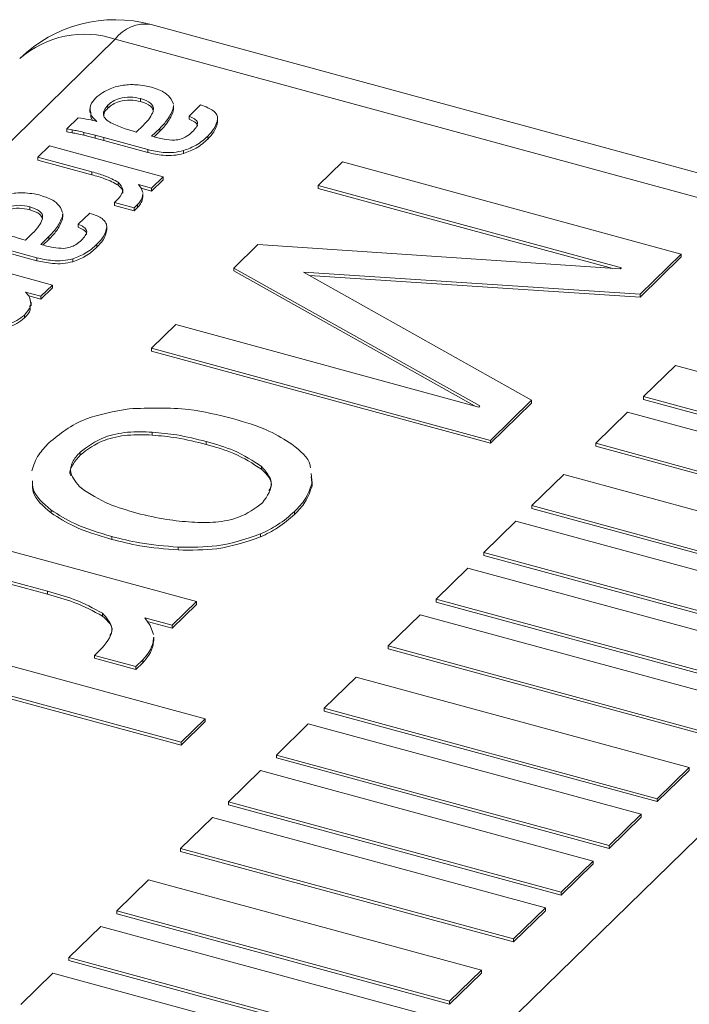
# Model space of a CAD drawing. Units: millimetres. Extents: x 15 to 415, y 5 to 292.
# Drawn here: x 163 to 164, y 247 to 248 of the extents above; entities that cross this region are included whole.
import ezdxf

# ---------------------------------------------------------------- set-up
doc = ezdxf.new("R2010")
doc.units = ezdxf.units.MM

msp = doc.modelspace()

# ---------------------------------------------------------------- linework, layer by layer
at = {"color": 7, "linetype": 'Continuous', "lineweight": 15}
for p, q in [((164.395189, 247.431453), (163.394689, 247.703367)), ((164.362406, 247.417976), (163.361906, 247.68989)), ((163.385083, 247.635612), (163.385083, 247.632936)), ((163.413017, 247.635134), (163.414997, 247.630587)), ((163.338626, 247.626209), (163.338626, 247.622856)), ((163.35522, 247.629684), (163.35522, 247.627008)), ((163.414956, 247.62905), (163.414907, 247.62693)), ((163.414907, 247.62693), (163.414907, 247.624255)), ((163.414956, 247.626374), (163.414907, 247.624255)), ((163.415156, 247.626033), (163.415156, 247.629386)), ((163.429258, 247.619658), (163.439804, 247.629951)), ((163.317572, 247.607903), (163.328117, 247.618196)), ((163.339548, 247.618849), (163.339534, 247.623193)), ((163.339548, 247.621525), (163.339548, 247.618849)), ((163.345158, 247.61488), (163.343435, 247.616356)), ((163.343435, 247.616356), (163.343435, 247.615264)), ((163.429258, 247.619658), (163.429258, 247.616982)), ((163.455416, 247.617216), (163.455416, 247.61454)), ((163.322679, 247.607132), (163.317572, 247.607903)), ((163.317572, 247.607903), (163.317572, 247.605227)), ((163.381136, 247.605102), (163.387381, 247.611198)), ((163.402468, 247.608475), (163.395119, 247.601302)), ((163.402468, 247.608475), (163.402468, 247.605799)), ((163.322679, 247.604456), (163.317572, 247.605227)), ((163.322679, 247.607132), (163.322679, 247.604456)), ((163.343541, 247.60212), (163.333054, 247.604826)), ((163.333054, 247.604826), (163.333054, 247.60215)), ((163.343541, 247.599444), (163.333054, 247.60215)), ((163.351442, 247.600013), (163.343541, 247.60212)), ((163.343541, 247.60212), (163.343541, 247.599444)), ((163.351442, 247.597338), (163.343541, 247.599444)), ((163.391598, 247.5891), (163.351442, 247.600013)), ((163.351442, 247.600013), (163.351442, 247.597338)), ((163.402468, 247.605799), (163.397322, 247.600777)), ((163.446328, 247.601407), (163.446328, 247.598731)), ((163.291207, 247.58217), (163.301753, 247.592463)), ((163.301753, 247.592463), (163.405668, 247.564221)), ((163.391598, 247.586424), (163.351442, 247.597338)), ((163.340641, 247.568735), (163.291207, 247.58217)), ((163.291207, 247.58217), (163.291207, 247.579494)), ((163.391598, 247.5891), (163.391598, 247.586424)), ((163.424289, 247.588152), (163.424289, 247.585476)), ((163.340641, 247.566059), (163.291207, 247.579494)), ((163.547367, 247.556297), (163.569441, 247.577842)), ((163.569441, 247.577842), (163.878986, 247.493714)), ((163.340641, 247.568735), (163.340641, 247.566059)), ((163.405668, 247.564221), (163.395122, 247.553928)), ((163.405668, 247.564221), (163.405668, 247.561545)), ((163.364685, 247.559198), (163.364685, 247.556522)), ((163.395122, 247.553928), (163.38313, 247.557187)), ((163.38313, 247.557187), (163.385472, 247.553816)), ((163.395122, 247.551252), (163.385423, 247.553888)), ((163.385472, 247.553816), (163.386984, 247.549882)), ((163.405668, 247.561545), (163.395122, 247.551252)), ((163.395122, 247.553928), (163.395122, 247.551252)), ((163.824229, 247.481052), (163.547367, 247.556297)), ((163.547367, 247.556297), (163.547367, 247.553621)), ((163.8164, 247.480504), (163.547367, 247.553621)), ((163.386943, 247.548593), (163.386874, 247.546732)), ((163.386874, 247.546732), (163.386874, 247.544056)), ((163.386943, 247.545917), (163.386874, 247.544056)), ((163.387111, 247.545578), (163.387111, 247.54893)), ((163.283843, 247.536798), (163.283843, 247.534122)), ((163.311777, 247.536321), (163.313757, 247.531774)), ((163.361209, 247.540775), (163.364603, 247.544088)), ((163.361209, 247.540775), (163.361209, 247.538099)), ((163.379198, 247.535885), (163.361209, 247.540775)), ((163.379198, 247.53321), (163.361209, 247.538099)), ((163.382263, 247.538877), (163.379198, 247.535885)), ((163.382263, 247.536201), (163.379198, 247.53321)), ((163.379198, 247.535885), (163.379198, 247.53321)), ((163.382263, 247.538877), (163.382263, 247.536201)), ((163.313716, 247.530237), (163.313667, 247.528117)), ((163.313667, 247.528117), (163.313667, 247.525441)), ((163.313716, 247.527561), (163.313667, 247.525441)), ((163.313916, 247.52722), (163.313916, 247.530573)), ((163.328018, 247.520845), (163.338564, 247.531138)), ((163.328018, 247.520845), (163.328018, 247.518169)), ((163.354176, 247.518403), (163.354176, 247.515727)), ((163.279896, 247.506289), (163.286142, 247.512384)), ((163.301228, 247.509662), (163.293879, 247.502489)), ((163.301228, 247.509662), (163.301228, 247.506986)), ((163.290358, 247.490287), (163.250202, 247.5012)), ((163.301228, 247.506986), (163.296082, 247.501963)), ((163.345089, 247.502594), (163.345089, 247.499918)), ((163.47011, 247.480892), (163.492184, 247.502437)), ((163.492184, 247.502437), (163.823194, 247.480042)), ((163.200513, 247.49365), (163.304428, 247.465408)), ((163.290358, 247.487611), (163.250202, 247.498524)), ((163.290358, 247.490287), (163.290358, 247.487611)), ((163.878986, 247.493714), (163.841461, 247.457089)), ((163.878986, 247.491038), (163.841461, 247.454413)), ((163.878986, 247.493714), (163.878986, 247.491038)), ((163.323049, 247.489338), (163.323049, 247.486662)), ((163.694996, 247.354917), (163.47011, 247.480892)), ((163.47011, 247.480892), (163.47011, 247.478216)), ((163.69004, 247.355018), (163.47011, 247.478216)), ((163.841461, 247.457089), (163.533867, 247.477259)), ((163.533867, 247.477259), (163.74213, 247.360139)), ((163.841461, 247.454413), (163.539265, 247.474228)), ((163.823194, 247.480042), (163.824229, 247.481052)), ((163.304428, 247.465408), (163.293882, 247.455115)), ((163.304428, 247.465408), (163.304428, 247.462732)), ((163.293882, 247.455115), (163.2799, 247.458915)), ((163.2799, 247.458915), (163.283042, 247.455553)), ((163.293882, 247.452439), (163.283063, 247.45538)), ((163.304428, 247.462732), (163.293882, 247.452439)), ((163.293882, 247.455115), (163.293882, 247.452439)), ((163.841461, 247.457089), (163.841461, 247.454413)), ((163.285021, 247.446477), (163.285021, 247.44983)), ((163.278913, 247.438005), (163.278913, 247.435329)), ((163.395061, 247.407641), (163.417134, 247.429186)), ((163.417134, 247.429186), (163.693995, 247.353941)), ((163.549335, 246.624394), (164.362406, 247.417976)), ((163.704606, 247.323514), (163.395061, 247.407641)), ((163.395061, 247.407641), (163.395061, 247.404966)), ((163.704606, 247.320838), (163.395061, 247.404966)), ((163.873675, 247.391968), (163.844507, 247.363498)), ((164.177698, 247.309341), (163.873675, 247.391968)), ((163.74213, 247.360139), (163.704606, 247.323514)), ((163.74213, 247.357463), (163.704606, 247.320838)), ((163.74213, 247.360139), (163.74213, 247.357463)), ((163.844507, 247.363498), (163.844507, 247.360823)), ((163.844507, 247.363498), (164.14853, 247.280872)), ((163.844507, 247.360823), (164.14853, 247.278196)), ((163.693995, 247.353941), (163.694996, 247.354917)), ((163.829923, 247.349264), (163.800754, 247.320794)), ((164.133946, 247.266637), (163.829923, 247.349264)), ((163.395673, 247.330999), (163.395673, 247.328323)), ((163.444919, 247.322478), (163.444919, 247.319802)), ((163.704606, 247.323514), (163.704606, 247.320838)), ((163.800754, 247.320794), (163.800754, 247.318119)), ((163.800754, 247.320794), (164.104777, 247.238168)), ((163.329824, 247.312658), (163.329824, 247.309982)), ((163.800754, 247.318119), (164.104777, 247.235492)), ((163.495434, 247.299754), (163.495434, 247.297079)), ((163.540718, 247.293138), (163.541634, 247.284659)), ((163.540718, 247.290462), (163.541634, 247.281983)), ((163.541634, 247.284659), (163.541634, 247.281983)), ((163.771586, 247.292325), (163.742417, 247.263856)), ((164.075609, 247.209698), (163.771586, 247.292325)), ((163.303385, 247.259851), (163.303385, 247.257175)), ((163.52575, 247.258549), (163.52575, 247.255873)), ((163.742417, 247.263856), (163.742417, 247.26118)), ((163.742417, 247.263856), (164.04644, 247.181229)), ((163.742417, 247.26118), (164.04644, 247.178553)), ((163.727833, 247.249621), (163.698665, 247.221152)), ((164.031856, 247.166994), (163.727833, 247.249621)), ((163.218473, 247.235287), (163.43599, 247.17617)), ((163.358787, 247.235713), (163.358787, 247.233037)), ((163.494649, 247.237995), (163.494649, 247.235319)), ((163.419237, 247.226041), (163.419237, 247.223365)), ((163.698665, 247.221152), (164.002688, 247.138525)), ((163.698665, 247.221152), (163.698665, 247.218476)), ((163.299867, 247.185622), (163.1964, 247.213742)), ((163.698665, 247.218476), (164.002688, 247.135849)), ((163.299867, 247.182946), (163.1964, 247.211066)), ((163.68408, 247.206917), (163.654912, 247.178448)), ((163.988103, 247.12429), (163.68408, 247.206917)), ((163.299867, 247.185622), (163.299867, 247.182946)), ((163.43599, 247.17617), (163.413917, 247.154626)), ((163.43599, 247.17617), (163.43599, 247.173494)), ((163.654912, 247.178448), (163.958935, 247.095821)), ((163.654912, 247.178448), (163.654912, 247.175772)), ((163.654912, 247.175772), (163.958935, 247.093145)), ((163.43599, 247.173494), (163.413917, 247.15195)), ((163.350196, 247.16566), (163.350196, 247.162985)), ((163.413917, 247.154626), (163.388824, 247.161445)), ((163.388824, 247.161445), (163.393713, 247.154393)), ((163.413917, 247.15195), (163.391104, 247.15815)), ((163.640328, 247.164213), (163.611159, 247.135744)), ((163.944351, 247.081586), (163.640328, 247.164213)), ((163.134594, 247.153418), (163.444139, 247.06929)), ((163.393713, 247.154393), (163.396869, 247.14616)), ((163.413917, 247.154626), (163.413917, 247.15195)), ((163.396784, 247.143462), (163.396649, 247.139565)), ((163.396784, 247.140786), (163.396649, 247.136889)), ((163.396649, 247.139565), (163.396649, 247.136889)), ((163.397136, 247.140446), (163.397136, 247.143799)), ((163.422066, 247.047746), (163.112521, 247.131874)), ((163.342931, 247.127094), (163.350036, 247.134029)), ((163.611159, 247.135744), (163.611159, 247.133068)), ((163.611159, 247.135744), (163.915182, 247.053117)), ((163.611159, 247.133068), (163.915182, 247.050441)), ((163.422066, 247.04507), (163.112521, 247.129198)), ((163.380583, 247.116861), (163.342931, 247.127094)), ((163.342931, 247.127094), (163.342931, 247.124419)), ((163.380583, 247.114186), (163.342931, 247.124419)), ((163.386998, 247.123123), (163.380583, 247.116861)), ((163.386998, 247.123123), (163.386998, 247.120447)), ((163.386998, 247.120447), (163.380583, 247.114186)), ((163.380583, 247.116861), (163.380583, 247.114186)), ((163.581991, 247.107275), (163.552822, 247.078805)), ((163.886014, 247.024648), (163.581991, 247.107275)), ((163.552822, 247.078805), (163.856845, 246.996178)), ((163.552822, 247.078805), (163.552822, 247.076129)), ((163.444139, 247.06929), (163.422066, 247.047746)), ((163.444139, 247.06929), (163.444139, 247.066615)), ((163.552822, 247.076129), (163.856845, 246.993502)), ((163.444139, 247.066615), (163.422066, 247.04507)), ((163.538238, 247.064571), (163.50907, 247.036101)), ((163.842261, 246.981944), (163.538238, 247.064571)), ((163.422066, 247.047746), (163.422066, 247.04507)), ((163.50907, 247.036101), (163.813093, 246.953474)), ((163.50907, 247.036101), (163.50907, 247.033425)), ((163.50907, 247.033425), (163.813093, 246.950798)), ((163.856845, 246.996178), (163.886014, 247.024648)), ((163.886014, 247.024648), (163.886014, 247.021972)), ((163.494485, 247.021867), (163.465317, 246.993397)), ((163.798508, 246.93924), (163.494485, 247.021867)), ((163.856845, 246.993502), (163.886014, 247.021972)), ((163.856845, 246.996178), (163.856845, 246.993502)), ((163.465317, 246.993397), (163.465317, 246.990721)), ((163.465317, 246.993397), (163.76934, 246.91077)), ((163.465317, 246.990721), (163.76934, 246.908095)), ((163.450733, 246.979163), (163.421564, 246.950693)), ((163.754756, 246.896536), (163.450733, 246.979163)), ((163.813093, 246.953474), (163.842261, 246.981944)), ((163.813093, 246.950798), (163.842261, 246.979268)), ((163.842261, 246.981944), (163.842261, 246.979268)), ((163.421564, 246.950693), (163.421564, 246.948018)), ((163.421564, 246.950693), (163.725587, 246.868066)), ((163.813093, 246.953474), (163.813093, 246.950798)), ((163.421564, 246.948018), (163.725587, 246.865391)), ((163.76934, 246.91077), (163.798508, 246.93924)), ((163.76934, 246.908095), (163.798508, 246.936564)), ((163.798508, 246.93924), (163.798508, 246.936564)), ((163.392396, 246.922224), (163.363227, 246.893755)), ((163.696419, 246.839597), (163.392396, 246.922224)), ((163.76934, 246.91077), (163.76934, 246.908095)), ((163.363227, 246.893755), (163.363227, 246.891079)), ((163.363227, 246.893755), (163.66725, 246.811128)), ((163.363227, 246.891079), (163.66725, 246.808452)), ((163.725587, 246.868066), (163.754756, 246.896536)), ((163.725587, 246.865391), (163.754756, 246.89386)), ((163.754756, 246.896536), (163.754756, 246.89386)), ((163.348643, 246.87952), (163.319475, 246.851051)), ((163.652666, 246.796893), (163.348643, 246.87952)), ((163.725587, 246.868066), (163.725587, 246.865391)), ((163.319475, 246.851051), (163.623498, 246.768424)), ((163.319475, 246.851051), (163.319475, 246.848375)), ((163.319475, 246.848375), (163.623498, 246.765748)), ((163.30489, 246.836816), (163.275722, 246.808347)), ((163.608913, 246.754189), (163.30489, 246.836816)), ((163.66725, 246.811128), (163.696419, 246.839597)), ((163.66725, 246.808452), (163.696419, 246.836921)), ((163.696419, 246.839597), (163.696419, 246.836921)), ((163.66725, 246.811128), (163.66725, 246.808452))]:
    msp.add_line(p, q, dxfattribs=at)
at = {"color": 8, "linetype": 'Continuous', "lineweight": 15}
msp.add_line((163.361906, 247.68989), (162.684956, 247.029166), dxfattribs=at)
at = {"color": 7, "linetype": 'Continuous', "lineweight": 15}
msp.add_arc((163.361909, 247.582742), 0.125, 74.795487, 134.305034, dxfattribs=at)
at = {"color": 8, "linetype": 'Continuous', "lineweight": 15}
for centre, radius, start, end in [((163.389271, 247.669935), 0.033868, 80.794383, 143.899703), ((163.333664, 247.604985), 0.089479, 71.601331, 131.310155)]:
    msp.add_arc(centre, radius, start, end, dxfattribs=at)
at = {"color": 7, "linetype": 'Continuous', "lineweight": 15}
for points, knots in [([(163.34396, 247.636158), (163.345987, 247.637916), (163.349608, 247.641056), (163.354866, 247.643498), (163.357181, 247.644572)], [0, 0, 0, 0, 0.55977646, 1, 1, 1, 1]), ([(163.357181, 247.644572), (163.359222, 247.645379), (163.362869, 247.646821), (163.367249, 247.647521), (163.369178, 247.64783)], [0, 0, 0, 0, 0.559623, 1, 1, 1, 1]), ([(163.369178, 247.64783), (163.371335, 247.648094), (163.375194, 247.648567), (163.379134, 247.648375), (163.380872, 247.648291)], [0, 0, 0, 0, 0.5590241, 1, 1, 1, 1]), ([(163.380872, 247.648291), (163.383642, 247.648083), (163.388593, 247.647712), (163.393066, 247.646569), (163.395036, 247.646066)], [0, 0, 0, 0, 0.55958572, 1, 1, 1, 1]), ([(163.395036, 247.646066), (163.399594, 247.644529), (163.407744, 247.64178), (163.411404, 247.637167), (163.413017, 247.635134)], [0, 0, 0, 0, 0.5591714, 1, 1, 1, 1]), ([(163.339548, 247.621525), (163.33901, 247.624374), (163.338047, 247.629473), (163.342149, 247.634111), (163.34396, 247.636158)], [0, 0, 0, 0, 0.55874856, 1, 1, 1, 1]), ([(163.385083, 247.635612), (163.3819, 247.636277), (163.375553, 247.637605), (163.366052, 247.636074), (163.359324, 247.633208), (163.356589, 247.630859), (163.35522, 247.629684)], [0, 0, 0, 0, 0.2798531, 0.5580232, 0.7788847, 1, 1, 1, 1]), ([(163.385083, 247.632936), (163.3819, 247.633601), (163.375553, 247.634929), (163.366052, 247.633398), (163.359324, 247.630532), (163.356589, 247.628183), (163.35522, 247.627008)], [0, 0, 0, 0, 0.2798531, 0.5580232, 0.7788847, 1, 1, 1, 1]), ([(163.396511, 247.623973), (163.396736, 247.625284), (163.397187, 247.627901), (163.393984, 247.632507), (163.388455, 247.634435), (163.385083, 247.635612)], [0, 0, 0, 0, 0.2812684, 0.5616036, 1, 1, 1, 1]), ([(163.35522, 247.629684), (163.353813, 247.628118), (163.351003, 247.624991), (163.350695, 247.620054), (163.353921, 247.615857), (163.357478, 247.613858), (163.35926, 247.612857)], [0, 0, 0, 0, 0.2802128, 0.5595589, 0.7793836, 1, 1, 1, 1]), ([(163.35522, 247.627008), (163.353673, 247.625444), (163.35124, 247.622982), (163.351451, 247.620254), (163.351528, 247.619261)], [0, 0, 0, 0, 0.6358135, 1, 1, 1, 1]), ([(163.396546, 247.625328), (163.395888, 247.626583), (163.39417, 247.629862), (163.38855, 247.631763), (163.385083, 247.632936)], [0, 0, 0, 0, 0.3830885, 1, 1, 1, 1]), ([(163.414907, 247.62693), (163.413391, 247.62334), (163.410682, 247.616922), (163.40498, 247.611058), (163.402468, 247.608475)], [0, 0, 0, 0, 0.559583, 1, 1, 1, 1]), ([(163.439804, 247.629951), (163.442123, 247.629115), (163.446258, 247.627625), (163.449665, 247.625711), (163.45116, 247.62487)], [0, 0, 0, 0, 0.5609562, 1, 1, 1, 1]), ([(163.328117, 247.618196), (163.331372, 247.617678), (163.337186, 247.616752), (163.342722, 247.615452), (163.345158, 247.61488)], [0, 0, 0, 0, 0.55982, 1, 1, 1, 1]), ([(163.343435, 247.616356), (163.34249, 247.617277), (163.340801, 247.618923), (163.339931, 247.620729), (163.339548, 247.621525)], [0, 0, 0, 0, 0.5592013, 1, 1, 1, 1]), ([(163.341605, 247.615676), (163.341344, 247.615946), (163.340373, 247.616948), (163.339897, 247.618046), (163.339548, 247.618849)], [0, 0, 0, 0, 0.2690711, 1, 1, 1, 1]), ([(163.387381, 247.611198), (163.389601, 247.613488), (163.393565, 247.617577), (163.395611, 247.622019), (163.396511, 247.623973)], [0, 0, 0, 0, 0.5601659, 1, 1, 1, 1]), ([(163.414907, 247.624255), (163.413391, 247.620664), (163.410682, 247.614247), (163.40498, 247.608382), (163.402468, 247.605799)], [0, 0, 0, 0, 0.559583, 1, 1, 1, 1]), ([(163.4323, 247.605179), (163.433536, 247.606551), (163.436003, 247.609289), (163.437918, 247.613601), (163.434598, 247.617347), (163.431041, 247.618886), (163.429258, 247.619658)], [0, 0, 0, 0, 0.2810245, 0.5606213, 0.7796803, 1, 1, 1, 1]), ([(163.436745, 247.610443), (163.436839, 247.610699), (163.437363, 247.612132), (163.434405, 247.614672), (163.430977, 247.616211), (163.429258, 247.616982)], [0, 0, 0, 0, 0.0978501, 0.5476308, 1, 1, 1, 1]), ([(163.455416, 247.617216), (163.454661, 247.61412), (163.453311, 247.608581), (163.448465, 247.603603), (163.446328, 247.601407)], [0, 0, 0, 0, 0.5590688, 1, 1, 1, 1]), ([(163.45116, 247.62487), (163.452567, 247.623528), (163.455083, 247.621127), (163.455314, 247.618413), (163.455416, 247.617216)], [0, 0, 0, 0, 0.5592635, 1, 1, 1, 1]), ([(163.35926, 247.612857), (163.363062, 247.611198), (163.369856, 247.608233), (163.377688, 247.606059), (163.381136, 247.605102)], [0, 0, 0, 0, 0.55969608, 1, 1, 1, 1]), ([(163.455416, 247.61454), (163.454661, 247.611444), (163.453311, 247.605906), (163.448465, 247.600927), (163.446328, 247.598731)], [0, 0, 0, 0, 0.5590688, 1, 1, 1, 1]), ([(163.333054, 247.604826), (163.33115, 247.605295), (163.327749, 247.606133), (163.324229, 247.606826), (163.322679, 247.607132)], [0, 0, 0, 0, 0.5597621, 1, 1, 1, 1]), ([(163.333054, 247.60215), (163.33115, 247.602619), (163.327749, 247.603457), (163.324229, 247.60415), (163.322679, 247.604456)], [0, 0, 0, 0, 0.5597621, 1, 1, 1, 1]), ([(163.395119, 247.601302), (163.398831, 247.600248), (163.405431, 247.598374), (163.412877, 247.597853), (163.416136, 247.597625)], [0, 0, 0, 0, 0.5623715, 1, 1, 1, 1]), ([(163.416136, 247.597625), (163.418172, 247.597942), (163.422246, 247.598574), (163.427832, 247.60132), (163.430604, 247.603715), (163.4323, 247.605179)], [0, 0, 0, 0, 0.27948612, 0.5594046, 1, 1, 1, 1]), ([(163.446328, 247.601407), (163.443183, 247.598484), (163.437575, 247.593271), (163.428344, 247.589714), (163.424289, 247.588152)], [0, 0, 0, 0, 0.560805, 1, 1, 1, 1]), ([(163.446328, 247.598731), (163.443183, 247.595808), (163.437575, 247.590595), (163.428344, 247.587038), (163.424289, 247.585476)], [0, 0, 0, 0, 0.560805, 1, 1, 1, 1]), ([(163.424289, 247.588152), (163.421345, 247.587495), (163.415456, 247.586182), (163.403751, 247.586375), (163.396209, 247.588066), (163.391598, 247.5891)], [0, 0, 0, 0, 0.2799475, 0.5598053, 1, 1, 1, 1]), ([(163.424289, 247.585476), (163.421345, 247.584819), (163.415456, 247.583506), (163.403751, 247.583699), (163.396209, 247.58539), (163.391598, 247.586424)], [0, 0, 0, 0, 0.2799475, 0.5598053, 1, 1, 1, 1]), ([(163.364685, 247.559198), (163.360731, 247.561337), (163.353657, 247.565162), (163.344624, 247.567642), (163.340641, 247.568735)], [0, 0, 0, 0, 0.5590425, 1, 1, 1, 1]), ([(163.364685, 247.556522), (163.360731, 247.558661), (163.353657, 247.562486), (163.344624, 247.564966), (163.340641, 247.566059)], [0, 0, 0, 0, 0.5590425, 1, 1, 1, 1]), ([(163.364603, 247.544088), (163.366896, 247.546945), (163.370991, 247.552049), (163.366612, 247.557013), (163.364685, 247.559198)], [0, 0, 0, 0, 0.5598722, 1, 1, 1, 1]), ([(163.368541, 247.54935), (163.368645, 247.549547), (163.369927, 247.551984), (163.367196, 247.554349), (163.364685, 247.556522)], [0, 0, 0, 0, 0.08078709, 1, 1, 1, 1]), ([(163.267938, 247.549016), (163.270095, 247.549281), (163.273954, 247.549754), (163.277894, 247.549562), (163.279632, 247.549478)], [0, 0, 0, 0, 0.5590218, 1, 1, 1, 1]), ([(163.279632, 247.549478), (163.282402, 247.54927), (163.287353, 247.548899), (163.291826, 247.547756), (163.293796, 247.547252)], [0, 0, 0, 0, 0.5595835, 1, 1, 1, 1]), ([(163.293796, 247.547252), (163.298354, 247.545715), (163.306504, 247.542966), (163.310164, 247.538354), (163.311777, 247.536321)], [0, 0, 0, 0, 0.5591718, 1, 1, 1, 1]), ([(163.386874, 247.546732), (163.386398, 247.545204), (163.385547, 247.542474), (163.383266, 247.539976), (163.382263, 247.538877)], [0, 0, 0, 0, 0.5599151, 1, 1, 1, 1]), ([(163.283843, 247.536798), (163.28066, 247.537464), (163.274313, 247.538791), (163.264813, 247.53726), (163.258085, 247.534395), (163.255349, 247.532046), (163.253981, 247.530871)], [0, 0, 0, 0, 0.2798516, 0.5580237, 0.7788881, 1, 1, 1, 1]), ([(163.283843, 247.534122), (163.28066, 247.534788), (163.274313, 247.536116), (163.264813, 247.534584), (163.258085, 247.531719), (163.255349, 247.52937), (163.253981, 247.528195)], [0, 0, 0, 0, 0.2798516, 0.5580237, 0.7788881, 1, 1, 1, 1]), ([(163.295271, 247.52516), (163.295497, 247.52647), (163.295947, 247.529088), (163.292744, 247.533694), (163.287215, 247.535622), (163.283843, 247.536798)], [0, 0, 0, 0, 0.2812714, 0.56160586, 1, 1, 1, 1]), ([(163.386874, 247.544056), (163.386398, 247.542528), (163.385547, 247.539798), (163.383266, 247.5373), (163.382263, 247.536201)], [0, 0, 0, 0, 0.5599151, 1, 1, 1, 1]), ([(163.295306, 247.526514), (163.294648, 247.52777), (163.29293, 247.531048), (163.28731, 247.53295), (163.283843, 247.534122)], [0, 0, 0, 0, 0.383089, 1, 1, 1, 1]), ([(163.313667, 247.528117), (163.312151, 247.524526), (163.309442, 247.518109), (163.30374, 247.512245), (163.301228, 247.509662)], [0, 0, 0, 0, 0.559583, 1, 1, 1, 1]), ([(163.338564, 247.531138), (163.340883, 247.530302), (163.345018, 247.528811), (163.348425, 247.526897), (163.34992, 247.526057)], [0, 0, 0, 0, 0.5609556, 1, 1, 1, 1]), ([(163.286142, 247.512384), (163.288362, 247.514675), (163.292325, 247.518764), (163.294371, 247.523206), (163.295271, 247.52516)], [0, 0, 0, 0, 0.5601683, 1, 1, 1, 1]), ([(163.313667, 247.525441), (163.312151, 247.52185), (163.309442, 247.515433), (163.30374, 247.509569), (163.301228, 247.506986)], [0, 0, 0, 0, 0.559583, 1, 1, 1, 1]), ([(163.33106, 247.506366), (163.332296, 247.507738), (163.334763, 247.510476), (163.336678, 247.514788), (163.333358, 247.518534), (163.329801, 247.520073), (163.328018, 247.520845)], [0, 0, 0, 0, 0.2810249, 0.560622, 0.779679, 1, 1, 1, 1]), ([(163.335505, 247.51163), (163.335599, 247.511886), (163.336123, 247.513318), (163.333165, 247.515859), (163.329737, 247.517397), (163.328018, 247.518169)], [0, 0, 0, 0, 0.0978504, 0.5476275, 1, 1, 1, 1]), ([(163.354176, 247.518403), (163.353421, 247.515307), (163.352071, 247.509768), (163.347225, 247.504789), (163.345089, 247.502594)], [0, 0, 0, 0, 0.5590668, 1, 1, 1, 1]), ([(163.34992, 247.526057), (163.351328, 247.524714), (163.353843, 247.522314), (163.354074, 247.519599), (163.354176, 247.518403)], [0, 0, 0, 0, 0.5592635, 1, 1, 1, 1]), ([(163.25802, 247.514044), (163.261822, 247.512385), (163.268617, 247.50942), (163.276448, 247.507246), (163.279896, 247.506289)], [0, 0, 0, 0, 0.559696, 1, 1, 1, 1]), ([(163.354176, 247.515727), (163.353421, 247.512631), (163.352071, 247.507092), (163.347225, 247.502113), (163.345089, 247.499918)], [0, 0, 0, 0, 0.5590668, 1, 1, 1, 1]), ([(163.293879, 247.502489), (163.297591, 247.501435), (163.304191, 247.499561), (163.311638, 247.49904), (163.314897, 247.498812)], [0, 0, 0, 0, 0.5623706, 1, 1, 1, 1]), ([(163.314897, 247.498812), (163.316932, 247.499128), (163.321006, 247.499761), (163.326592, 247.502507), (163.329364, 247.504901), (163.33106, 247.506366)], [0, 0, 0, 0, 0.27948196, 0.55940501, 1, 1, 1, 1]), ([(163.345089, 247.502594), (163.341944, 247.499671), (163.336335, 247.494458), (163.327104, 247.490901), (163.323049, 247.489338)], [0, 0, 0, 0, 0.56080678, 1, 1, 1, 1]), ([(163.345089, 247.499918), (163.341944, 247.496995), (163.336335, 247.491782), (163.327104, 247.488225), (163.323049, 247.486662)], [0, 0, 0, 0, 0.56080678, 1, 1, 1, 1]), ([(163.323049, 247.489338), (163.320105, 247.488682), (163.314216, 247.487368), (163.302511, 247.487562), (163.294969, 247.489253), (163.290358, 247.490287)], [0, 0, 0, 0, 0.2799473, 0.559805, 1, 1, 1, 1]), ([(163.323049, 247.486662), (163.320105, 247.486006), (163.314216, 247.484692), (163.302511, 247.484886), (163.294969, 247.486577), (163.290358, 247.487611)], [0, 0, 0, 0, 0.2799473, 0.559805, 1, 1, 1, 1]), ([(163.283042, 247.455553), (163.284159, 247.452149), (163.286162, 247.446047), (163.281137, 247.440471), (163.278913, 247.438005)], [0, 0, 0, 0, 0.5576572, 1, 1, 1, 1]), ([(163.283751, 247.446776), (163.284073, 247.445449), (163.285046, 247.441439), (163.281371, 247.437778), (163.278913, 247.435329)], [0, 0, 0, 0, 0.3311409, 1, 1, 1, 1]), ([(163.278913, 247.438005), (163.27678, 247.436211), (163.272969, 247.433007), (163.267221, 247.430709), (163.264691, 247.429698)], [0, 0, 0, 0, 0.5599054, 1, 1, 1, 1]), ([(163.278913, 247.435329), (163.27678, 247.433535), (163.272969, 247.430331), (163.267221, 247.428034), (163.264691, 247.427022)], [0, 0, 0, 0, 0.5599054, 1, 1, 1, 1]), ([(163.301244, 247.321287), (163.311313, 247.329485), (163.329295, 247.344126), (163.360724, 247.349874), (163.374556, 247.352403)], [0, 0, 0, 0, 0.55992183, 1, 1, 1, 1]), ([(163.374556, 247.352403), (163.393029, 247.353029), (163.426121, 247.354149), (163.455831, 247.346755), (163.468956, 247.343489)], [0, 0, 0, 0, 0.5582344, 1, 1, 1, 1]), ([(163.468956, 247.343489), (163.480666, 247.340022), (163.501572, 247.333831), (163.516658, 247.324185), (163.523294, 247.319941)], [0, 0, 0, 0, 0.5600876, 1, 1, 1, 1]), ([(163.395673, 247.330999), (163.388142, 247.331262), (163.373102, 247.331786), (163.347283, 247.32621), (163.336443, 247.317796), (163.329824, 247.312658)], [0, 0, 0, 0, 0.280918, 0.5609671, 1, 1, 1, 1]), ([(163.395673, 247.328323), (163.388142, 247.328586), (163.373102, 247.32911), (163.347283, 247.323535), (163.336443, 247.31512), (163.329824, 247.309982)], [0, 0, 0, 0, 0.280918, 0.5609671, 1, 1, 1, 1]), ([(163.444919, 247.322478), (163.436124, 247.324706), (163.420424, 247.328684), (163.403234, 247.330292), (163.395673, 247.330999)], [0, 0, 0, 0, 0.5601613, 1, 1, 1, 1]), ([(163.285632, 247.295705), (163.287308, 247.300687), (163.290302, 247.309586), (163.297899, 247.31771), (163.301244, 247.321287)], [0, 0, 0, 0, 0.5597936, 1, 1, 1, 1]), ([(163.444919, 247.319802), (163.436124, 247.32203), (163.420424, 247.326009), (163.403234, 247.327616), (163.395673, 247.328323)], [0, 0, 0, 0, 0.5601613, 1, 1, 1, 1]), ([(163.495434, 247.299754), (163.487588, 247.304937), (163.473544, 247.314213), (163.453684, 247.319947), (163.444919, 247.322478)], [0, 0, 0, 0, 0.5586881, 1, 1, 1, 1]), ([(163.495434, 247.297079), (163.487588, 247.302261), (163.473544, 247.311537), (163.453684, 247.317271), (163.444919, 247.319802)], [0, 0, 0, 0, 0.5586881, 1, 1, 1, 1]), ([(163.523294, 247.319941), (163.530941, 247.313892), (163.539546, 247.307083), (163.540089, 247.299261), (163.54015, 247.298389)], [0, 0, 0, 0, 0.8885499, 1, 1, 1, 1]), ([(163.329824, 247.312658), (163.327159, 247.309723), (163.321832, 247.303859), (163.319794, 247.292003), (163.3267, 247.284361), (163.330914, 247.279697)], [0, 0, 0, 0, 0.2808791, 0.561207, 1, 1, 1, 1]), ([(163.329824, 247.309982), (163.327342, 247.307067), (163.322383, 247.301242), (163.319354, 247.294269), (163.321536, 247.291122), (163.321611, 247.291014)], [0, 0, 0, 0, 0.49170741, 0.98244977, 1, 1, 1, 1]), ([(163.496363, 247.266407), (163.500839, 247.27273), (163.508845, 247.284043), (163.499539, 247.294946), (163.495434, 247.299754)], [0, 0, 0, 0, 0.5589784, 1, 1, 1, 1]), ([(163.502272, 247.277638), (163.503185, 247.279288), (163.506851, 247.285908), (163.50033, 247.292288), (163.495434, 247.297079)], [0, 0, 0, 0, 0.2492777, 1, 1, 1, 1]), ([(163.303385, 247.259851), (163.296091, 247.266065), (163.286249, 247.27445), (163.286348, 247.284019), (163.286373, 247.286496)], [0, 0, 0, 0, 0.7411618, 1, 1, 1, 1]), ([(163.303385, 247.257175), (163.296091, 247.26339), (163.286249, 247.271775), (163.286348, 247.281343), (163.286373, 247.28382)], [0, 0, 0, 0, 0.7411618, 1, 1, 1, 1]), ([(163.541634, 247.284659), (163.539987, 247.279567), (163.537044, 247.270468), (163.529203, 247.262193), (163.52575, 247.258549)], [0, 0, 0, 0, 0.5597192, 1, 1, 1, 1]), ([(163.330914, 247.279697), (163.338849, 247.274535), (163.353045, 247.265298), (163.372941, 247.259557), (163.381717, 247.257025)], [0, 0, 0, 0, 0.5589371, 1, 1, 1, 1]), ([(163.541634, 247.281983), (163.539987, 247.276891), (163.537044, 247.267792), (163.529203, 247.259517), (163.52575, 247.255873)], [0, 0, 0, 0, 0.5597192, 1, 1, 1, 1]), ([(163.431703, 247.248733), (163.439046, 247.248512), (163.45371, 247.248071), (163.479047, 247.253262), (163.489801, 247.261425), (163.496363, 247.266407)], [0, 0, 0, 0, 0.2810454, 0.5612593, 1, 1, 1, 1]), ([(163.358787, 247.235713), (163.346859, 247.239284), (163.325565, 247.24566), (163.310161, 247.255516), (163.303385, 247.259851)], [0, 0, 0, 0, 0.5601357, 1, 1, 1, 1]), ([(163.358787, 247.233037), (163.346859, 247.236608), (163.325565, 247.242984), (163.310161, 247.25284), (163.303385, 247.257175)], [0, 0, 0, 0, 0.5601357, 1, 1, 1, 1]), ([(163.381717, 247.257025), (163.390673, 247.254857), (163.406668, 247.250986), (163.424052, 247.249422), (163.431703, 247.248733)], [0, 0, 0, 0, 0.5599323, 1, 1, 1, 1]), ([(163.52575, 247.258549), (163.520927, 247.25431), (163.512312, 247.246739), (163.500047, 247.240667), (163.494649, 247.237995)], [0, 0, 0, 0, 0.5599275, 1, 1, 1, 1]), ([(163.52575, 247.255873), (163.520927, 247.251634), (163.512312, 247.244063), (163.500047, 247.237991), (163.494649, 247.235319)], [0, 0, 0, 0, 0.5599275, 1, 1, 1, 1]), ([(163.419237, 247.226041), (163.407434, 247.227009), (163.386345, 247.228739), (163.367212, 247.233581), (163.358787, 247.235713)], [0, 0, 0, 0, 0.5596339, 1, 1, 1, 1]), ([(163.419237, 247.223365), (163.407434, 247.224333), (163.386345, 247.226063), (163.367212, 247.230905), (163.358787, 247.233037)], [0, 0, 0, 0, 0.5596339, 1, 1, 1, 1]), ([(163.494649, 247.237995), (163.481811, 247.233557), (163.458832, 247.225615), (163.43136, 247.22591), (163.419237, 247.226041)], [0, 0, 0, 0, 0.5586977, 1, 1, 1, 1]), ([(163.494649, 247.235319), (163.481811, 247.230881), (163.458832, 247.222939), (163.43136, 247.223235), (163.419237, 247.223365)], [0, 0, 0, 0, 0.5586977, 1, 1, 1, 1]), ([(163.350196, 247.16566), (163.341927, 247.170134), (163.327124, 247.178143), (163.308214, 247.183332), (163.299867, 247.185622)], [0, 0, 0, 0, 0.5585927, 1, 1, 1, 1]), ([(163.350196, 247.162985), (163.341927, 247.167458), (163.327124, 247.175467), (163.308214, 247.180656), (163.299867, 247.182946)], [0, 0, 0, 0, 0.5585927, 1, 1, 1, 1]), ([(163.350036, 247.134029), (163.354835, 247.14001), (163.36341, 247.150694), (163.354235, 247.161086), (163.350196, 247.16566)], [0, 0, 0, 0, 0.5597923, 1, 1, 1, 1]), ([(163.356906, 247.145245), (163.357724, 247.146567), (163.36144, 247.152577), (163.355123, 247.158424), (163.350196, 247.162985)], [0, 0, 0, 0, 0.2200319, 1, 1, 1, 1]), ([(163.396649, 247.139565), (163.395644, 247.136368), (163.393848, 247.130657), (163.389091, 247.125426), (163.386998, 247.123123)], [0, 0, 0, 0, 0.5598263, 1, 1, 1, 1]), ([(163.396649, 247.136889), (163.395644, 247.133692), (163.393848, 247.127981), (163.389091, 247.12275), (163.386998, 247.120447)], [0, 0, 0, 0, 0.5598263, 1, 1, 1, 1])]:
    msp.add_open_spline(points, degree=3, knots=knots, dxfattribs=at)

doc.saveas('drawing.dxf')
